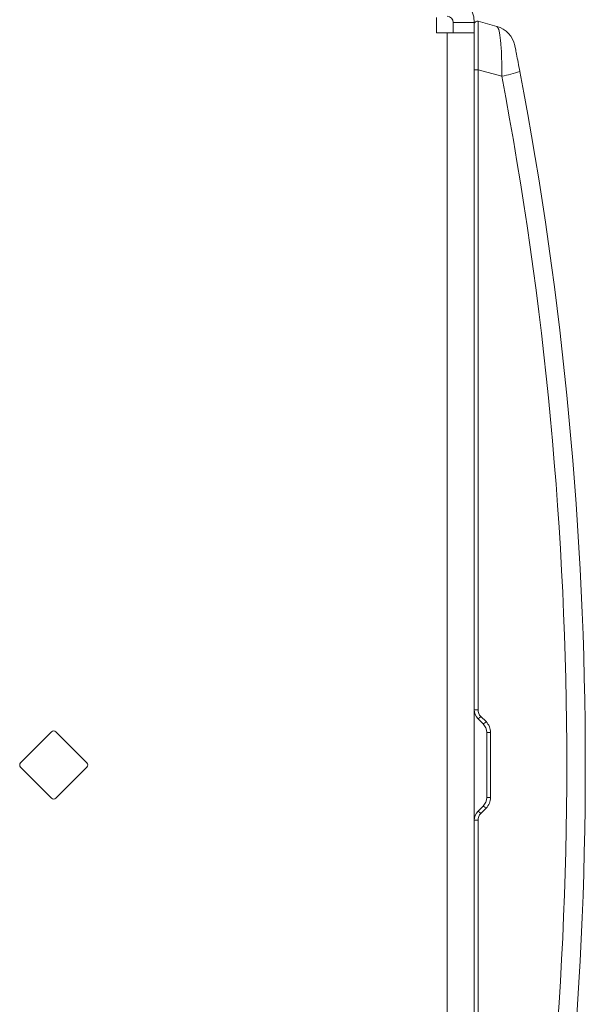
# Paper-space layout 'Sheet4' of a CAD drawing. Units: inches. Extents: x 6 to 198, y 3 to 130.
# Drawn here: x 179 to 182, y 88 to 93 of the extents above; entities that cross this region are included whole.
import ezdxf

# ---------------------------------------------------------------- set-up
doc = ezdxf.new("R2010")
doc.units = ezdxf.units.IN
doc.header["$MEASUREMENT"] = 0

psp = doc.layouts.new('Sheet4')

# ---------------------------------------------------------------- linework, layer by layer
at = {"color": 7, "linetype": 'Continuous', "lineweight": 15, "ltscale": 12}
for p, q in [((181.5275, 93.0339), (181.5275, 93.1104)), ((181.6111, 93.0862), (181.7157, 93.0862)), ((181.6111, 93.0339), (181.6111, 93.0862)), ((181.7157, 93.0339), (181.7157, 93.0862)), ((181.7346, 93.092), (181.8282, 93.0669)), ((181.5275, 93.0339), (181.5798, 93.0339)), ((181.5798, 85.7227), (181.5798, 93.0339)), ((181.7157, 93.0339), (181.5798, 93.0339)), ((181.7157, 85.7227), (181.7157, 93.0339)), ((181.7157, 92.8505), (181.7346, 92.8505)), ((181.7346, 92.8505), (181.7346, 89.6542)), ((181.853, 92.8188), (181.7346, 92.8505)), ((181.7157, 89.6542), (181.7346, 89.6542)), ((181.7599, 89.5841), (181.734, 89.61)), ((181.7485, 89.6206), (181.7744, 89.5947)), ((179.6038, 89.544), (179.4491, 89.3894)), ((179.7806, 89.3894), (179.6259, 89.544)), ((181.7971, 89.5399), (181.7782, 89.5399)), ((181.7782, 89.2167), (181.7782, 89.5399)), ((181.7971, 89.5399), (181.7971, 89.2167)), ((179.4491, 89.3673), (179.6038, 89.2126)), ((179.6259, 89.2126), (179.7806, 89.3673)), ((181.7971, 89.2167), (181.7782, 89.2167)), ((181.734, 89.1466), (181.7599, 89.1725)), ((181.7744, 89.1619), (181.7485, 89.136)), ((181.7346, 89.1024), (181.7157, 89.1024)), ((181.7346, 89.1024), (181.7346, 85.9061))]:
    psp.add_line(p, q, dxfattribs=at)
at = {"color": 7, "linetype": 'Continuous', "lineweight": 15, "ltscale": 144}
for centre, radius, start, end in [((181.5798, 93.0862), 0.1359, 0, 90), ((181.5798, 93.0862), 0.0313, 0, 90), ((181.7307, 93.0775), 0.015, 75, 180), ((181.7959, 92.9462), 0.125, 11.1962, 75), ((181.7931, 93.2364), 0.4219, 278.1531, 290.866), ((163.7706, 89.3783), 18.5, 349.20839, 10.79161), ((163.8029, 89.3783), 18.375, 349.20839, 10.79161), ((181.7782, 89.6542), 0.0625, 180, 225), ((181.7821, 89.6542), 0.0475, 180, 225), ((181.7259, 89.6362), 0.0274, 287.1036, 325.3084), ((181.7518, 89.6103), 0.0274, 287.1036, 325.3084), ((181.7196, 89.5399), 0.0775, 0, 45), ((179.6148, 89.533), 0.0156, 45, 135), ((181.7157, 89.5399), 0.0625, 0, 45), ((179.4602, 89.3783), 0.0156, 135, 225), ((179.7695, 89.3783), 0.0156, 315, 45), ((179.6148, 89.2236), 0.0156, 225, 315), ((181.7157, 89.2167), 0.0625, 315, 360), ((181.7196, 89.2167), 0.0775, 315, 360), ((181.7782, 89.1024), 0.0625, 135, 180), ((181.7259, 89.1204), 0.0274, 34.6916, 72.8964), ((181.7518, 89.1463), 0.0274, 34.6916, 72.8964), ((181.7821, 89.1024), 0.0475, 135, 180)]:
    psp.add_arc(centre, radius, start, end, dxfattribs=at)
psp.add_ellipse((181.7307, 92.8342), major_axis=(0.0039, 0.2578), ratio=0.014137, start_param=4.775865, end_param=6.279624, dxfattribs=at)
at = {"color": 7, "linetype": 'Continuous', "lineweight": 15, "ltscale": 12}
for points, knots in [([(181.853, 92.8188), (181.8531, 92.8476), (181.8534, 92.9062), (181.8491, 92.9826), (181.8422, 93.0361), (181.8348, 93.062), (181.83, 93.0656), (181.8282, 93.0669)], [0, 0, 0, 0, 0.227702, 0.464193, 0.681472, 0.878289, 1, 1, 1, 1]), ([(181.9185, 92.9704), (181.9186, 92.97), (181.9188, 92.9688), (181.9213, 92.9561), (181.9268, 92.9282), (181.9347, 92.8878), (181.9405, 92.8574), (181.9434, 92.8422)], [0, 0, 0, 0, 0.120341, 0.312405, 0.525151, 0.762933, 1, 1, 1, 1])]:
    psp.add_open_spline(points, degree=3, knots=knots, dxfattribs=at)

doc.saveas('drawing.dxf')
